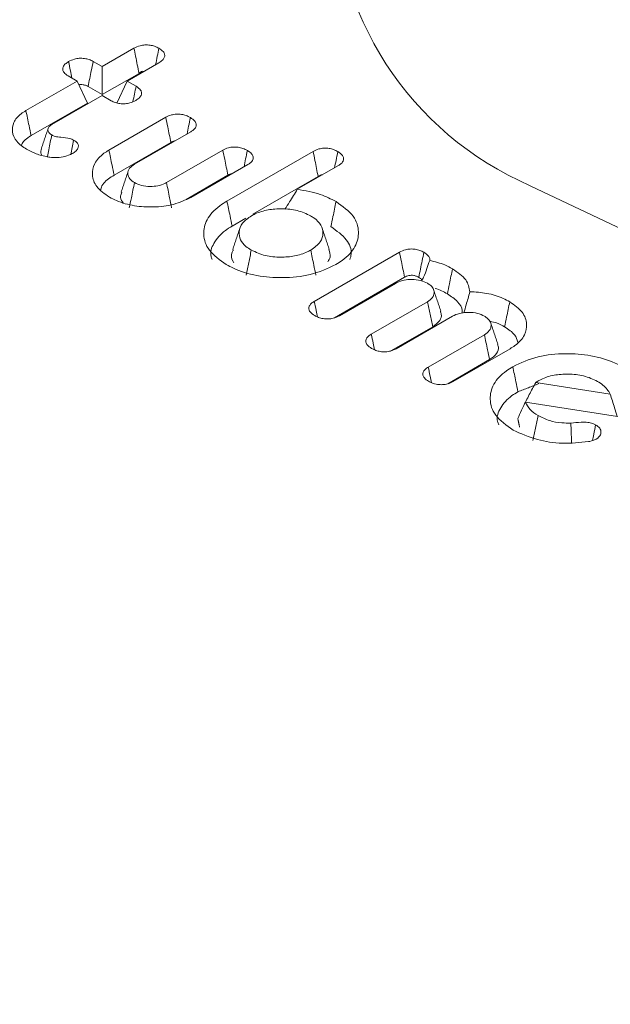
# Model space of a CAD drawing. Units: millimetres. Extents: x 9187 to 16612, y -7 to 5243.
# Drawn here: x 11467 to 11473, y 1742 to 1751 of the extents above; entities that cross this region are included whole.
import ezdxf

# ---------------------------------------------------------------- set-up
doc = ezdxf.new("R2010")
doc.units = ezdxf.units.MM
doc.layers.get('0').update_dxf_attribs({"lineweight": 15})

msp = doc.modelspace()

# ---------------------------------------------------------------- linework, layer by layer
at = {"color": 7, "linetype": 'Continuous', "lineweight": 15}
for p, q in [((11467.9346, 1750.8647), (11468.2292, 1751.0348)), ((11467.8518, 1750.9125), (11467.9346, 1750.8647)), ((11467.9346, 1750.8647), (11467.9346, 1750.6058)), ((11468.4597, 1750.9008), (11468.1659, 1750.7312)), ((11467.7034, 1750.7312), (11467.6196, 1750.7795)), ((11467.9346, 1750.6058), (11468.2755, 1750.8026)), ((11467.2304, 1750.4581), (11467.7034, 1750.7312)), ((11467.7034, 1750.7312), (11467.7981, 1750.5271)), ((11467.8048, 1750.6807), (11467.9346, 1750.6058)), ((11468.1659, 1750.7312), (11468.0711, 1750.527)), ((11468.1659, 1750.7312), (11468.2487, 1750.6834)), ((11467.9346, 1750.5977), (11467.4691, 1750.3289)), ((11468.0183, 1750.5494), (11467.9346, 1750.5977)), ((11467.2784, 1750.227), (11467.7981, 1750.5271)), ((11467.9974, 1750.0928), (11468.5235, 1750.3965)), ((11468.7546, 1750.2629), (11468.2348, 1749.9628)), ((11468.0453, 1749.8616), (11468.5696, 1750.1643)), ((11468.53, 1749.7924), (11469.0506, 1750.093)), ((11469.0883, 1749.6217), (11469.8846, 1750.0814)), ((11469.2803, 1749.9586), (11468.7551, 1749.6554)), ((11470.1144, 1749.9471), (11469.7386, 1749.7302)), ((11468.7099, 1749.6375), (11469.0967, 1749.8608)), ((11469.3276, 1749.5011), (11469.9307, 1749.8492)), ((11469.1361, 1749.3905), (11469.2642, 1749.4644)), ((11469.8958, 1748.6945), (11470.683, 1749.1489)), ((11470.0811, 1748.5426), (11470.7299, 1748.9172)), ((11470.6459, 1748.8606), (11470.1271, 1748.561)), ((11470.4224, 1748.3906), (11470.9412, 1748.6901)), ((11471.1724, 1748.5567), (11470.6527, 1748.2567)), ((11470.6038, 1748.2365), (11470.9898, 1748.4594)), ((11470.9488, 1748.0867), (11471.4676, 1748.3862)), ((11471.705, 1748.2563), (11471.1799, 1747.9532)), ((11471.131, 1747.9331), (11471.5162, 1748.1555)), ((11471.9419, 1747.9442), (11472.6302, 1747.8377)), ((11472.7374, 1747.6235), (11471.8485, 1747.7628))]:
    msp.add_line(p, q, dxfattribs=at)
at = {"color": 7, "linetype": 'Continuous', "lineweight": 15, "flags": 128}
msp.add_lwpolyline([(11471.8914, 1749.7638), (11472.8077, 1749.3271), (11473.8506, 1748.9984), (11474.9824, 1748.7895), (11476.1622, 1748.7081), (11477.3474, 1748.757), (11478.4951, 1748.9345), (11479.5639, 1749.2342), (11480.5151, 1749.6453), (11481.3143, 1750.1529), (11481.9328, 1750.7386), (11482.348, 1751.3813), (11482.545, 1752.0577), (11482.5452, 1752.5702)], dxfattribs=at)
at = {"color": 7, "linetype": 'Continuous', "lineweight": 15}
msp.add_arc((11473.0832, 1752.5246), 3.007, 179.13169, 246.65063, dxfattribs=at)
for points, degree in [([(12172.6105, 2215.4739), (10100.7876, 1019.436)], 1), ([(10117.0987, 991.1812), (12188.9216, 2187.219)], 1), ([(11467.4365, 1750.2949), (11467.3705, 1750.0976)], 1), ([(11467.6713, 1750.1856), (11467.646, 1750.0556)], 1), ([(11468.1765, 1749.9011), (11468.1107, 1749.7041)], 1), ([(11469.2076, 1749.3704), (11469.1417, 1749.1731)], 1), ([(11470.0342, 1749.173), (11469.9683, 1749.3705)], 1), ([(11471.0647, 1748.6036), (11470.9988, 1748.8006)], 1), ([(11471.5917, 1748.2994), (11471.5259, 1748.4964)], 1), ([(11471.7779, 1747.8585), (11471.9698, 1747.9334)], 1), ([(11471.9654, 1747.9586), (11471.9419, 1747.9442)], 1), ([(11471.7764, 1747.61), (11471.7932, 1747.5306)], 1), ([(11471.9639, 1747.6381), (11471.9561, 1747.5995), (11471.9403, 1747.5223), (11471.9246, 1747.4451), (11471.9167, 1747.4065)], 3)]:
    msp.add_open_spline(points, degree=degree, dxfattribs=at)
for points, knots in [([(11468.2292, 1751.0348), (11468.2468, 1751.0433), (11468.2766, 1751.0578), (11468.3304, 1751.0665), (11468.3774, 1751.0642), (11468.4226, 1751.0535), (11468.4466, 1751.0411), (11468.4596, 1751.0344)], [0, 0, 0, 0, 0.262877, 0.445709, 0.629962, 0.799489, 1, 1, 1, 1]), ([(11468.2292, 1751.0348), (11468.2342, 1751.0099), (11468.2445, 1750.9588), (11468.2598, 1750.8814), (11468.2702, 1750.8289), (11468.2755, 1750.8026)], [0, 0, 0, 0, 0.321206, 0.660568, 1, 1, 1, 1]), ([(11468.4596, 1751.0344), (11468.4545, 1751.0096), (11468.4442, 1750.9592), (11468.4339, 1750.9087), (11468.4287, 1750.8829)], [0, 0, 0, 0, 0.490815, 1, 1, 1, 1]), ([(11468.4596, 1751.0344), (11468.4743, 1751.0246), (11468.4997, 1751.0077), (11468.5152, 1750.9768), (11468.5124, 1750.949), (11468.4931, 1750.9226), (11468.4714, 1750.9084), (11468.4597, 1750.9008)], [0, 0, 0, 0, 0.2555216, 0.4400747, 0.6249738, 0.799252, 1, 1, 1, 1]), ([(11467.6246, 1750.9108), (11467.6415, 1750.9194), (11467.6705, 1750.934), (11467.7237, 1750.9431), (11467.7713, 1750.9414), (11467.816, 1750.9309), (11467.8396, 1750.9188), (11467.8518, 1750.9125)], [0, 0, 0, 0, 0.260135, 0.446036, 0.632541, 0.809885, 1, 1, 1, 1]), ([(11467.6196, 1750.7795), (11467.6056, 1750.789), (11467.5812, 1750.8056), (11467.5679, 1750.8361), (11467.5716, 1750.8642), (11467.5919, 1750.8901), (11467.6137, 1750.9039), (11467.6246, 1750.9108)], [0, 0, 0, 0, 0.249217, 0.435883, 0.622392, 0.810581, 1, 1, 1, 1]), ([(11467.6246, 1750.9108), (11467.6304, 1750.8824), (11467.6408, 1750.8317), (11467.6512, 1750.781), (11467.6557, 1750.7587)], [0, 0, 0, 0, 0.559911, 1, 1, 1, 1]), ([(11467.8518, 1750.9125), (11467.846, 1750.8841), (11467.8352, 1750.8312), (11467.8196, 1750.754), (11467.8098, 1750.7051), (11467.8048, 1750.6807)], [0, 0, 0, 0, 0.368108, 0.684054, 1, 1, 1, 1]), ([(11468.2755, 1750.8026), (11468.2911, 1750.8148), (11468.3067, 1750.8269), (11468.3192, 1750.8197), (11468.3192, 1750.8197)], [0, 0, 0, 0, 0.998591, 1, 1, 1, 1]), ([(11467.7194, 1750.6969), (11467.7244, 1750.6978), (11467.7372, 1750.7001), (11467.7612, 1750.6982), (11467.7854, 1750.6913), (11467.7988, 1750.684), (11467.8048, 1750.6807)], [0, 0, 0, 0, 0.16405, 0.420641, 0.740006, 1, 1, 1, 1]), ([(11468.2487, 1750.6834), (11468.2437, 1750.6592), (11468.2339, 1750.6117), (11468.2241, 1750.5642), (11468.2192, 1750.5409)], [0, 0, 0, 0, 0.508953, 1, 1, 1, 1]), ([(11468.2487, 1750.6834), (11468.2646, 1750.6722), (11468.2903, 1750.6543), (11468.3028, 1750.6225), (11468.2962, 1750.5964), (11468.2772, 1750.5719), (11468.2565, 1750.5589), (11468.2458, 1750.5522)], [0, 0, 0, 0, 0.288149, 0.465304, 0.643616, 0.815749, 1, 1, 1, 1]), ([(11468.2458, 1750.5522), (11468.2288, 1750.5436), (11468.1998, 1750.529), (11468.1471, 1750.5195), (11468.0995, 1750.521), (11468.0543, 1750.531), (11468.0305, 1750.5432), (11468.0183, 1750.5494)], [0, 0, 0, 0, 0.26217, 0.445654, 0.629838, 0.810774, 1, 1, 1, 1]), ([(11467.2361, 1750.1005), (11467.2022, 1750.124), (11467.1341, 1750.1712), (11467.0989, 1750.2613), (11467.1113, 1750.3508), (11467.1653, 1750.4173), (11467.2152, 1750.4486), (11467.2304, 1750.4581)], [0, 0, 0, 0, 0.229106, 0.460702, 0.677677, 0.902105, 1, 1, 1, 1]), ([(11467.2304, 1750.4581), (11467.2352, 1750.435), (11467.2448, 1750.3888), (11467.2608, 1750.3118), (11467.272, 1750.2578), (11467.2784, 1750.227)], [0, 0, 0, 0, 0.300051, 0.600027, 1, 1, 1, 1]), ([(11468.5235, 1750.3965), (11468.54, 1750.4045), (11468.5685, 1750.4185), (11468.6209, 1750.4264), (11468.6682, 1750.4243), (11468.7135, 1750.413), (11468.7378, 1750.4003), (11468.7508, 1750.3935)], [0, 0, 0, 0, 0.249144, 0.433254, 0.617803, 0.795939, 1, 1, 1, 1]), ([(11468.5235, 1750.3965), (11468.5294, 1750.3668), (11468.54, 1750.3132), (11468.5555, 1750.2358), (11468.5649, 1750.1881), (11468.5696, 1750.1643)], [0, 0, 0, 0, 0.383982, 0.691989, 1, 1, 1, 1]), ([(11468.7508, 1750.3935), (11468.7454, 1750.3669), (11468.7351, 1750.3167), (11468.7248, 1750.2665), (11468.7199, 1750.2429)], [0, 0, 0, 0, 0.530214, 1, 1, 1, 1]), ([(11468.7508, 1750.3935), (11468.7654, 1750.3839), (11468.7908, 1750.3669), (11468.807, 1750.3358), (11468.8038, 1750.3058), (11468.7831, 1750.2808), (11468.7627, 1750.268), (11468.7546, 1750.2629)], [0, 0, 0, 0, 0.257995, 0.451746, 0.646172, 0.858673, 1, 1, 1, 1]), ([(11467.4691, 1750.3289), (11467.4581, 1750.3212), (11467.4374, 1750.3068), (11467.4323, 1750.2795), (11467.4393, 1750.2553), (11467.4569, 1750.2409), (11467.4674, 1750.2341), (11467.4694, 1750.2327)], [0, 0, 0, 0, 0.274427, 0.516096, 0.743055, 0.950337, 1, 1, 1, 1]), ([(11467.1901, 1750.1379), (11467.1918, 1750.1438), (11467.1967, 1750.1611), (11467.2264, 1750.1922), (11467.2589, 1750.214), (11467.2784, 1750.227)], [0, 0, 0, 0, 0.171327, 0.503648, 1, 1, 1, 1]), ([(11467.4694, 1750.2327), (11467.4601, 1750.1875), (11467.4466, 1750.1215), (11467.4331, 1750.0556), (11467.4288, 1750.035)], [0, 0, 0, 0, 0.686931, 1, 1, 1, 1]), ([(11467.4694, 1750.2327), (11467.4795, 1750.2281), (11467.5041, 1750.2167), (11467.5636, 1750.2103), (11467.625, 1750.2051), (11467.6597, 1750.1905), (11467.6713, 1750.1856)], [0, 0, 0, 0, 0.173654, 0.421764, 0.806629, 1, 1, 1, 1]), ([(11467.4179, 1750.0324), (11467.3993, 1750.0366), (11467.3619, 1750.045), (11467.2994, 1750.067), (11467.2603, 1750.0877), (11467.2361, 1750.1005)], [0, 0, 0, 0, 0.2745625, 0.5497612, 1, 1, 1, 1]), ([(11467.6713, 1750.1856), (11467.6851, 1750.1761), (11467.7081, 1750.1604), (11467.7178, 1750.1317), (11467.7119, 1750.1067), (11467.6914, 1750.0818), (11467.6692, 1750.0677), (11467.6571, 1750.0601)], [0, 0, 0, 0, 0.256427, 0.427743, 0.598847, 0.78198, 1, 1, 1, 1]), ([(11468.5696, 1750.1643), (11468.5797, 1750.1699), (11468.5918, 1750.1767), (11468.6076, 1750.1791), (11468.6102, 1750.1796)], [0, 0, 0, 0, 0.833409, 1, 1, 1, 1]), ([(11469.0506, 1750.093), (11469.0669, 1750.1009), (11469.095, 1750.1146), (11469.1461, 1750.1225), (11469.1931, 1750.1205), (11469.2391, 1750.1095), (11469.2642, 1750.0964), (11469.2773, 1750.0896)], [0, 0, 0, 0, 0.2481, 0.426922, 0.605651, 0.793285, 1, 1, 1, 1]), ([(11469.8846, 1750.0814), (11469.9013, 1750.0897), (11469.9303, 1750.104), (11469.9838, 1750.112), (11470.0322, 1750.1099), (11470.0771, 1750.0984), (11470.1012, 1750.086), (11470.1137, 1750.0795)], [0, 0, 0, 0, 0.251289, 0.43873, 0.626461, 0.805516, 1, 1, 1, 1]), ([(11467.3735, 1750.0974), (11467.3705, 1750.0895), (11467.3634, 1750.071), (11467.3728, 1750.0527), (11467.3783, 1750.0421)], [0, 0, 0, 0, 0.4235175, 1, 1, 1, 1]), ([(11467.6571, 1750.0601), (11467.636, 1750.0501), (11467.5962, 1750.0312), (11467.5211, 1750.0218), (11467.4619, 1750.0249), (11467.4285, 1750.0306), (11467.4179, 1750.0324)], [0, 0, 0, 0, 0.314267, 0.593089, 0.870904, 1, 1, 1, 1]), ([(11468.0022, 1749.6582), (11467.9585, 1749.689), (11467.8735, 1749.7491), (11467.8355, 1749.8619), (11467.8559, 1749.9702), (11467.9237, 1750.0472), (11467.9818, 1750.0831), (11467.9974, 1750.0928)], [0, 0, 0, 0, 0.245219, 0.477369, 0.693654, 0.917165, 1, 1, 1, 1]), ([(11467.9974, 1750.0928), (11468.0022, 1750.0696), (11468.0117, 1750.0233), (11468.0278, 1749.9463), (11468.039, 1749.8924), (11468.0453, 1749.8616)], [0, 0, 0, 0, 0.300188, 0.600448, 1, 1, 1, 1]), ([(11469.0506, 1750.093), (11469.0562, 1750.0647), (11469.0667, 1750.0119), (11469.0821, 1749.9345), (11469.0918, 1749.8853), (11469.0967, 1749.8608)], [0, 0, 0, 0, 0.364917, 0.682496, 1, 1, 1, 1]), ([(11469.2773, 1750.0896), (11469.2719, 1750.0634), (11469.2616, 1750.0132), (11469.2513, 1749.9631), (11469.2464, 1749.939)], [0, 0, 0, 0, 0.521314, 1, 1, 1, 1]), ([(11469.2773, 1750.0896), (11469.2918, 1750.0799), (11469.3171, 1750.0631), (11469.3335, 1750.0322), (11469.3301, 1750.0024), (11469.3097, 1749.9771), (11469.2889, 1749.964), (11469.2803, 1749.9586)], [0, 0, 0, 0, 0.256932, 0.447734, 0.639493, 0.852057, 1, 1, 1, 1]), ([(11469.8846, 1750.0814), (11469.8903, 1750.0528), (11469.9007, 1749.9998), (11469.9163, 1749.9225), (11469.9259, 1749.8737), (11469.9307, 1749.8492)], [0, 0, 0, 0, 0.369181, 0.684591, 1, 1, 1, 1]), ([(11470.1137, 1750.0795), (11470.1081, 1750.052), (11470.0978, 1750.0018), (11470.0875, 1749.9516), (11470.0828, 1749.9289)], [0, 0, 0, 0, 0.547497, 1, 1, 1, 1]), ([(11470.1137, 1750.0795), (11470.1298, 1750.0684), (11470.1561, 1750.0503), (11470.1699, 1750.0182), (11470.164, 1749.9892), (11470.143, 1749.9649), (11470.1223, 1749.9521), (11470.1144, 1749.9471)], [0, 0, 0, 0, 0.287166, 0.467492, 0.648588, 0.86412, 1, 1, 1, 1]), ([(11468.2348, 1749.9628), (11468.2175, 1749.9509), (11468.1819, 1749.9265), (11468.1689, 1749.8802), (11468.1787, 1749.836), (11468.208, 1749.808), (11468.2291, 1749.7946), (11468.2336, 1749.7918)], [0, 0, 0, 0, 0.242521, 0.497306, 0.712917, 0.939496, 1, 1, 1, 1]), ([(11467.9227, 1749.7251), (11467.9231, 1749.73), (11467.9266, 1749.767), (11467.9735, 1749.8156), (11468.028, 1749.8505), (11468.0453, 1749.8616)], [0, 0, 0, 0, 0.093703, 0.711173, 1, 1, 1, 1]), ([(11469.0967, 1749.8608), (11469.1086, 1749.8676), (11469.121, 1749.8747), (11469.1373, 1749.8763), (11469.1379, 1749.8764)], [0, 0, 0, 0, 0.963221, 1, 1, 1, 1]), ([(11469.9307, 1749.8492), (11469.9426, 1749.8563), (11469.9552, 1749.8637), (11469.972, 1749.8653), (11469.9729, 1749.8654)], [0, 0, 0, 0, 0.946351, 1, 1, 1, 1]), ([(11468.2336, 1749.7918), (11468.2287, 1749.7682), (11468.219, 1749.721), (11468.2033, 1749.6439), (11468.1922, 1749.5903), (11468.186, 1749.5602)], [0, 0, 0, 0, 0.305365, 0.61051, 1, 1, 1, 1]), ([(11468.2336, 1749.7918), (11468.2543, 1749.7818), (11468.2963, 1749.7617), (11468.3756, 1749.7545), (11468.4516, 1749.76), (11468.5008, 1749.7772), (11468.5245, 1749.7896), (11468.53, 1749.7924)], [0, 0, 0, 0, 0.2427517, 0.4900576, 0.7065307, 0.933122, 1, 1, 1, 1]), ([(11468.53, 1749.7924), (11468.5346, 1749.7688), (11468.544, 1749.7215), (11468.5595, 1749.6442), (11468.5701, 1749.5904), (11468.5761, 1749.5602)], [0, 0, 0, 0, 0.305359, 0.610641, 1, 1, 1, 1]), ([(11468.7551, 1749.6554), (11468.7039, 1749.6312), (11468.603, 1749.5836), (11468.4133, 1749.5622), (11468.2291, 1749.573), (11468.0906, 1749.6114), (11468.0236, 1749.6468), (11468.0022, 1749.6582)], [0, 0, 0, 0, 0.235042, 0.462946, 0.672868, 0.895406, 1, 1, 1, 1]), ([(11468.1153, 1749.7037), (11468.1112, 1749.6922), (11468.1007, 1749.6628), (11468.1087, 1749.6277), (11468.1286, 1749.61), (11468.1313, 1749.6076)], [0, 0, 0, 0, 0.35844, 0.915878, 1, 1, 1, 1]), ([(11469.7386, 1749.7302), (11469.7152, 1749.6913), (11469.6785, 1749.6302), (11469.6388, 1749.5689), (11469.6244, 1749.5466)], [0, 0, 0, 0, 0.637511, 1, 1, 1, 1]), ([(11469.7386, 1749.7302), (11469.8123, 1749.7175), (11469.9462, 1749.6944), (11470.0499, 1749.6408), (11470.0966, 1749.6166)], [0, 0, 0, 0, 0.550001, 1, 1, 1, 1]), ([(11469.082, 1749.0348), (11469.0227, 1749.0771), (11468.9083, 1749.1586), (11468.8626, 1749.3101), (11468.893, 1749.4539), (11468.9852, 1749.5576), (11469.0654, 1749.6075), (11469.0883, 1749.6217)], [0, 0, 0, 0, 0.2478047, 0.4771859, 0.6857205, 0.9105447, 1, 1, 1, 1]), ([(11469.0883, 1749.6217), (11469.093, 1749.5986), (11469.1026, 1749.5523), (11469.1187, 1749.4753), (11469.1298, 1749.4214), (11469.1361, 1749.3905)], [0, 0, 0, 0, 0.300049, 0.6001, 1, 1, 1, 1]), ([(11470.0966, 1749.6166), (11470.0918, 1749.5935), (11470.0824, 1749.5471), (11470.0666, 1749.47), (11470.0555, 1749.416), (11470.0492, 1749.3851)], [0, 0, 0, 0, 0.300028, 0.600056, 1, 1, 1, 1]), ([(11470.0966, 1749.6166), (11470.157, 1749.5736), (11470.2718, 1749.4919), (11470.3151, 1749.3398), (11470.2848, 1749.1963), (11470.1916, 1749.0952), (11470.1141, 1749.0473), (11470.0939, 1749.0348)], [0, 0, 0, 0, 0.2538735, 0.4823366, 0.6946256, 0.9203469, 1, 1, 1, 1]), ([(11469.3139, 1749.485), (11469.2832, 1749.4636), (11469.2217, 1749.4206), (11469.1952, 1749.3397), (11469.2071, 1749.2647), (11469.2524, 1749.2069), (11469.296, 1749.1793), (11469.3134, 1749.1683)], [0, 0, 0, 0, 0.23443, 0.470449, 0.6808487, 0.8729636, 1, 1, 1, 1]), ([(11469.862, 1749.485), (11469.8224, 1749.5036), (11469.7451, 1749.5399), (11469.6014, 1749.5534), (11469.4648, 1749.5445), (11469.3701, 1749.5154), (11469.3253, 1749.4912), (11469.3139, 1749.485)], [0, 0, 0, 0, 0.2488719, 0.4853707, 0.6961668, 0.922652, 1, 1, 1, 1]), ([(11469.8625, 1749.1683), (11469.8962, 1749.1923), (11469.9601, 1749.238), (11469.9812, 1749.3226), (11469.9636, 1749.4007), (11469.9126, 1749.454), (11469.872, 1749.4789), (11469.862, 1749.485)], [0, 0, 0, 0, 0.2598837, 0.4941836, 0.7068391, 0.9279241, 1, 1, 1, 1]), ([(11468.9515, 1749.0819), (11468.9478, 1749.0909), (11468.9277, 1749.1396), (11468.9615, 1749.2362), (11469.04, 1749.3309), (11469.1145, 1749.3771), (11469.1361, 1749.3905)], [0, 0, 0, 0, 0.081804, 0.442465, 0.837767, 1, 1, 1, 1]), ([(11470.0492, 1749.3851), (11470.1027, 1749.3466), (11470.2047, 1749.2732), (11470.2475, 1749.1594), (11470.2297, 1749.0986), (11470.2247, 1749.0818)], [0, 0, 0, 0, 0.443139, 0.845679, 1, 1, 1, 1]), ([(11469.1476, 1749.1721), (11469.1434, 1749.1643), (11469.1243, 1749.1293), (11469.1282, 1749.0855), (11469.1496, 1749.0553), (11469.1523, 1749.0515)], [0, 0, 0, 0, 0.19928, 0.900009, 1, 1, 1, 1]), ([(11469.3134, 1749.1683), (11469.3055, 1749.1297), (11469.2897, 1749.0525), (11469.2738, 1748.9754), (11469.2659, 1748.9368)], [0, 0, 0, 0, 0.5, 1, 1, 1, 1]), ([(11469.3134, 1749.1683), (11469.3549, 1749.1489), (11469.434, 1749.112), (11469.5805, 1749.0996), (11469.716, 1749.1095), (11469.8085, 1749.139), (11469.8518, 1749.1625), (11469.8625, 1749.1683)], [0, 0, 0, 0, 0.259444, 0.493352, 0.706496, 0.927503, 1, 1, 1, 1]), ([(11469.8625, 1749.1683), (11469.8673, 1749.1451), (11469.8768, 1749.0988), (11469.8926, 1749.0216), (11469.9037, 1748.9677), (11469.9101, 1748.9368)], [0, 0, 0, 0, 0.300028, 0.600055, 1, 1, 1, 1]), ([(11470.0221, 1749.0605), (11470.0301, 1749.075), (11470.0502, 1749.1117), (11470.0378, 1749.1499), (11470.0304, 1749.1728)], [0, 0, 0, 0, 0.3977267, 1, 1, 1, 1]), ([(11470.683, 1749.1489), (11470.7003, 1749.1573), (11470.7296, 1749.1716), (11470.7822, 1749.1797), (11470.8288, 1749.1775), (11470.8728, 1749.1664), (11470.8965, 1749.1541), (11470.9088, 1749.1477)], [0, 0, 0, 0, 0.26388, 0.445028, 0.626333, 0.80532, 1, 1, 1, 1]), ([(11470.683, 1749.1489), (11470.6888, 1749.1206), (11470.6995, 1749.0679), (11470.715, 1748.9905), (11470.725, 1748.9416), (11470.7299, 1748.9172)], [0, 0, 0, 0, 0.366318, 0.683197, 1, 1, 1, 1]), ([(11470.9088, 1749.1477), (11470.9035, 1749.1217), (11470.8928, 1749.0702), (11470.877, 1748.9931), (11470.8665, 1748.9419), (11470.8613, 1748.9163)], [0, 0, 0, 0, 0.33662, 0.668275, 1, 1, 1, 1]), ([(11470.9088, 1749.1477), (11470.9236, 1749.1379), (11470.9485, 1749.1213), (11470.9638, 1749.0938), (11470.9625, 1749.0788), (11470.962, 1749.0726)], [0, 0, 0, 0, 0.461823, 0.780683, 1, 1, 1, 1]), ([(11470.0939, 1749.0348), (11470.0185, 1748.9995), (11469.8748, 1748.9323), (11469.6078, 1748.9067), (11469.3589, 1748.9254), (11469.1851, 1748.979), (11469.1035, 1749.0232), (11469.082, 1749.0348)], [0, 0, 0, 0, 0.256046, 0.487496, 0.700333, 0.921298, 1, 1, 1, 1]), ([(11470.962, 1749.0726), (11470.9536, 1749.0474), (11470.9365, 1748.9956), (11470.9132, 1748.9315), (11470.8938, 1748.8948), (11470.8876, 1748.8831)], [0, 0, 0, 0, 0.391679, 0.804721, 1, 1, 1, 1]), ([(11470.962, 1749.0726), (11471.0106, 1749.0604), (11471.0882, 1749.041), (11471.1497, 1749.0078), (11471.1728, 1748.9953)], [0, 0, 0, 0, 0.625567, 1, 1, 1, 1]), ([(11470.7299, 1748.9172), (11470.7423, 1748.9233), (11470.7607, 1748.9324), (11470.7923, 1748.9365), (11470.8178, 1748.9343), (11470.8414, 1748.927), (11470.855, 1748.9197), (11470.8613, 1748.9163)], [0, 0, 0, 0, 0.3204312, 0.4753027, 0.6298895, 0.8281395, 1, 1, 1, 1]), ([(11470.8613, 1748.9163), (11470.8718, 1748.9101), (11470.8849, 1748.9023), (11470.8901, 1748.8922), (11470.8912, 1748.8901)], [0, 0, 0, 0, 0.7992247, 1, 1, 1, 1]), ([(11471.1728, 1748.9953), (11471.1681, 1748.9722), (11471.1587, 1748.9258), (11471.143, 1748.8486), (11471.132, 1748.7945), (11471.1257, 1748.7636)], [0, 0, 0, 0, 0.300028, 0.599986, 1, 1, 1, 1]), ([(11471.1728, 1748.9953), (11471.2205, 1748.9628), (11471.3109, 1748.9012), (11471.3264, 1748.8211), (11471.3338, 1748.7833)], [0, 0, 0, 0, 0.5274091, 1, 1, 1, 1]), ([(11470.9425, 1748.8613), (11470.9216, 1748.8712), (11470.8796, 1748.8912), (11470.8003, 1748.8985), (11470.7244, 1748.893), (11470.6751, 1748.8758), (11470.6514, 1748.8634), (11470.6459, 1748.8606)], [0, 0, 0, 0, 0.242832, 0.490137, 0.706473, 0.933122, 1, 1, 1, 1]), ([(11470.9412, 1748.6901), (11470.9583, 1748.7018), (11470.9937, 1748.7259), (11471.0062, 1748.7719), (11470.9975, 1748.814), (11470.971, 1748.843), (11470.9496, 1748.8567), (11470.9425, 1748.8613)], [0, 0, 0, 0, 0.237796, 0.493274, 0.707844, 0.902719, 1, 1, 1, 1]), ([(11471.0116, 1748.8135), (11471.0118, 1748.8134), (11471.0563, 1748.8035), (11471.0911, 1748.7835), (11471.1257, 1748.7636)], [0, 0, 0, 0, 0.005128, 1, 1, 1, 1]), ([(11471.1257, 1748.7636), (11471.1595, 1748.7406), (11471.225, 1748.6961), (11471.2648, 1748.631), (11471.2632, 1748.595), (11471.2628, 1748.5873)], [0, 0, 0, 0, 0.456326, 0.882534, 1, 1, 1, 1]), ([(11471.3338, 1748.7833), (11471.3225, 1748.7425), (11471.3046, 1748.6777), (11471.2851, 1748.6127), (11471.2778, 1748.5886)], [0, 0, 0, 0, 0.629036, 1, 1, 1, 1]), ([(11471.3338, 1748.7833), (11471.3863, 1748.7802), (11471.4961, 1748.7737), (11471.6199, 1748.7341), (11471.6817, 1748.7008), (11471.7018, 1748.69)], [0, 0, 0, 0, 0.382379, 0.799756, 1, 1, 1, 1]), ([(11469.8994, 1748.5629), (11469.8832, 1748.5739), (11469.857, 1748.5918), (11469.8428, 1748.6234), (11469.8471, 1748.6501), (11469.8657, 1748.6747), (11469.8858, 1748.6879), (11469.8958, 1748.6945)], [0, 0, 0, 0, 0.288774, 0.467198, 0.646005, 0.822741, 1, 1, 1, 1]), ([(11469.8958, 1748.6945), (11469.9018, 1748.6658), (11469.9119, 1748.6178), (11469.922, 1748.5697), (11469.9261, 1748.5502)], [0, 0, 0, 0, 0.595042, 1, 1, 1, 1]), ([(11470.9412, 1748.6901), (11470.9493, 1748.6517), (11470.9655, 1748.5747), (11470.9817, 1748.4978), (11470.9898, 1748.4594)], [0, 0, 0, 0, 0.499963, 1, 1, 1, 1]), ([(11471.7018, 1748.69), (11471.697, 1748.6668), (11471.6876, 1748.6205), (11471.6717, 1748.5434), (11471.6606, 1748.4894), (11471.6543, 1748.4585)], [0, 0, 0, 0, 0.3000277, 0.6000556, 1, 1, 1, 1]), ([(11471.7018, 1748.69), (11471.7451, 1748.6594), (11471.8293, 1748.6), (11471.8667, 1748.4883), (11471.8478, 1748.3798), (11471.7793, 1748.3023), (11471.7205, 1748.2659), (11471.705, 1748.2563)], [0, 0, 0, 0, 0.243479, 0.473157, 0.688699, 0.918055, 1, 1, 1, 1]), ([(11470.1271, 1748.561), (11470.1089, 1748.5521), (11470.0786, 1748.5373), (11470.024, 1748.5302), (11469.9765, 1748.5332), (11469.9337, 1748.545), (11469.9106, 1748.5571), (11469.8994, 1748.5629)], [0, 0, 0, 0, 0.274961, 0.456234, 0.636931, 0.824115, 1, 1, 1, 1]), ([(11470.9898, 1748.4594), (11471.0146, 1748.4777), (11471.0608, 1748.5119), (11471.0758, 1748.566), (11471.0643, 1748.5942), (11471.0606, 1748.6032)], [0, 0, 0, 0, 0.443338, 0.82399, 1, 1, 1, 1]), ([(11471.4689, 1748.5574), (11471.4481, 1748.5673), (11471.406, 1748.5873), (11471.3268, 1748.5945), (11471.2508, 1748.5891), (11471.2016, 1748.5719), (11471.1778, 1748.5595), (11471.1724, 1748.5567)], [0, 0, 0, 0, 0.24263, 0.489957, 0.706448, 0.933116, 1, 1, 1, 1]), ([(11471.4676, 1748.3862), (11471.4849, 1748.3981), (11471.5204, 1748.4226), (11471.5335, 1748.4688), (11471.5236, 1748.5131), (11471.4943, 1748.5411), (11471.4733, 1748.5545), (11471.4689, 1748.5574)], [0, 0, 0, 0, 0.2424676, 0.4971967, 0.7129441, 0.9392536, 1, 1, 1, 1]), ([(11471.5196, 1748.5097), (11471.5406, 1748.5053), (11471.592, 1748.4943), (11471.6311, 1748.4718), (11471.6543, 1748.4585)], [0, 0, 0, 0, 0.4069742, 1, 1, 1, 1]), ([(11470.4251, 1748.2595), (11470.4106, 1748.269), (11470.3854, 1748.2856), (11470.3699, 1748.3163), (11470.3719, 1748.3444), (11470.3908, 1748.3702), (11470.4118, 1748.3838), (11470.4224, 1748.3906)], [0, 0, 0, 0, 0.2546207, 0.4434717, 0.632231, 0.8154847, 1, 1, 1, 1]), ([(11470.4224, 1748.3906), (11470.4281, 1748.363), (11470.4379, 1748.3151), (11470.4478, 1748.2672), (11470.452, 1748.247)], [0, 0, 0, 0, 0.5765704, 1, 1, 1, 1]), ([(11471.4676, 1748.3862), (11471.4726, 1748.3627), (11471.4825, 1748.3158), (11471.4987, 1748.2389), (11471.5099, 1748.1854), (11471.5162, 1748.1555)], [0, 0, 0, 0, 0.30536, 0.610645, 1, 1, 1, 1]), ([(11471.6543, 1748.4585), (11471.6898, 1748.4354), (11471.7531, 1748.3942), (11471.7702, 1748.3402), (11471.7778, 1748.3165)], [0, 0, 0, 0, 0.560258, 1, 1, 1, 1]), ([(11471.5162, 1748.1555), (11471.5407, 1748.1735), (11471.5868, 1748.2075), (11471.603, 1748.2616), (11471.5914, 1748.2901), (11471.5878, 1748.299)], [0, 0, 0, 0, 0.43733, 0.824196, 1, 1, 1, 1]), ([(11470.6527, 1748.2567), (11470.6362, 1748.2486), (11470.6075, 1748.2345), (11470.5544, 1748.2266), (11470.5067, 1748.2288), (11470.4619, 1748.2403), (11470.4379, 1748.2528), (11470.4251, 1748.2595)], [0, 0, 0, 0, 0.249293, 0.436011, 0.623846, 0.799776, 1, 1, 1, 1]), ([(11471.7304, 1748.09), (11471.8051, 1748.1249), (11471.9467, 1748.1912), (11472.2108, 1748.2167), (11472.4598, 1748.1994), (11472.6373, 1748.1457), (11472.7215, 1748.1004), (11472.744, 1748.0883)], [0, 0, 0, 0, 0.2531434, 0.4798658, 0.6924599, 0.9175227, 1, 1, 1, 1]), ([(11470.9514, 1747.9557), (11470.9369, 1747.9652), (11470.9116, 1747.9818), (11470.8963, 1748.0125), (11470.8984, 1748.0406), (11470.9173, 1748.0664), (11470.9383, 1748.0799), (11470.9488, 1748.0867)], [0, 0, 0, 0, 0.254841, 0.443876, 0.632603, 0.815904, 1, 1, 1, 1]), ([(11470.9488, 1748.0867), (11470.9545, 1748.0591), (11470.9644, 1748.011), (11470.9743, 1747.9629), (11470.9785, 1747.9424)], [0, 0, 0, 0, 0.573987, 1, 1, 1, 1]), ([(11471.7332, 1747.5043), (11471.6716, 1747.5483), (11471.5549, 1747.6316), (11471.5093, 1747.7868), (11471.5411, 1747.9305), (11471.6344, 1748.0308), (11471.7099, 1748.0774), (11471.7304, 1748.09)], [0, 0, 0, 0, 0.2574422, 0.4880368, 0.7047053, 0.9199656, 1, 1, 1, 1]), ([(11471.7304, 1748.09), (11471.7351, 1748.0668), (11471.7446, 1748.0205), (11471.7604, 1747.9434), (11471.7715, 1747.8894), (11471.7779, 1747.8585)], [0, 0, 0, 0, 0.300028, 0.600055, 1, 1, 1, 1]), ([(11472.5132, 1747.9545), (11472.4722, 1747.9739), (11472.3934, 1748.0111), (11472.2463, 1748.0252), (11472.1082, 1748.0161), (11472.0163, 1747.9865), (11471.9744, 1747.9635), (11471.9654, 1747.9586)], [0, 0, 0, 0, 0.257865, 0.496027, 0.713583, 0.938437, 1, 1, 1, 1]), ([(11471.1799, 1747.9532), (11471.1633, 1747.945), (11471.1344, 1747.931), (11471.0818, 1747.9227), (11471.0305, 1747.9249), (11470.9857, 1747.9376), (11470.9616, 1747.9503), (11470.9514, 1747.9557)], [0, 0, 0, 0, 0.25062, 0.434898, 0.619584, 0.839082, 1, 1, 1, 1]), ([(11471.9419, 1747.9442), (11471.9218, 1747.9069), (11471.8817, 1747.8323), (11471.8443, 1747.7561), (11471.8256, 1747.718)], [0, 0, 0, 0, 0.499699, 1, 1, 1, 1]), ([(11472.6302, 1747.8377), (11472.6121, 1747.8669), (11472.5851, 1747.9103), (11472.5309, 1747.9436), (11472.5132, 1747.9545)], [0, 0, 0, 0, 0.672354, 1, 1, 1, 1]), ([(11471.5997, 1747.554), (11471.5956, 1747.5642), (11471.5748, 1747.6158), (11471.6093, 1747.7132), (11471.6894, 1747.8041), (11471.7589, 1747.8468), (11471.7779, 1747.8585)], [0, 0, 0, 0, 0.09423, 0.474401, 0.855869, 1, 1, 1, 1]), ([(11472.6302, 1747.8377), (11472.6443, 1747.7953), (11472.6671, 1747.7265), (11472.6862, 1747.657), (11472.6935, 1747.6304)], [0, 0, 0, 0, 0.616769, 1, 1, 1, 1]), ([(11471.8485, 1747.7628), (11471.8353, 1747.7378), (11471.809, 1747.6878), (11471.7873, 1747.636), (11471.7764, 1747.61)], [0, 0, 0, 0, 0.499695, 1, 1, 1, 1]), ([(11471.8485, 1747.7628), (11471.8596, 1747.7386), (11471.8811, 1747.6917), (11471.937, 1747.6556), (11471.9639, 1747.6381)], [0, 0, 0, 0, 0.516893, 1, 1, 1, 1]), ([(11471.9639, 1747.6381), (11471.998, 1747.6211), (11472.0616, 1747.5892), (11472.1715, 1747.5683), (11472.2389, 1747.5691), (11472.2673, 1747.5694)], [0, 0, 0, 0, 0.399547, 0.74701, 1, 1, 1, 1]), ([(11472.2673, 1747.5694), (11472.2984, 1747.5724), (11472.35, 1747.5774), (11472.4191, 1747.578), (11472.4658, 1747.5683), (11472.4872, 1747.5583), (11472.4961, 1747.554)], [0, 0, 0, 0, 0.394802, 0.655453, 0.856237, 1, 1, 1, 1]), ([(11472.2673, 1747.5694), (11472.2683, 1747.54), (11472.2702, 1747.4848), (11472.272, 1747.4242), (11472.2731, 1747.3932), (11472.2733, 1747.3879)], [0, 0, 0, 0, 0.487196, 0.911642, 1, 1, 1, 1]), ([(11472.4961, 1747.554), (11472.4903, 1747.525), (11472.4805, 1747.4759), (11472.4706, 1747.4269), (11472.4666, 1747.4068)], [0, 0, 0, 0, 0.591805, 1, 1, 1, 1]), ([(11472.4961, 1747.554), (11472.5105, 1747.5436), (11472.5388, 1747.523), (11472.5485, 1747.4853), (11472.539, 1747.4511), (11472.5166, 1747.4311), (11472.502, 1747.4221), (11472.5, 1747.4209)], [0, 0, 0, 0, 0.268285, 0.528676, 0.748526, 0.964848, 1, 1, 1, 1]), ([(11472.4298, 1747.3972), (11472.3492, 1747.3888), (11472.1907, 1747.3724), (11471.9395, 1747.411), (11471.8053, 1747.4717), (11471.7332, 1747.5043)], [0, 0, 0, 0, 0.3239916, 0.6370326, 1, 1, 1, 1]), ([(11472.5, 1747.4209), (11472.4934, 1747.4176), (11472.4799, 1747.4109), (11472.4563, 1747.4027), (11472.4387, 1747.399), (11472.4298, 1747.3972)], [0, 0, 0, 0, 0.316186, 0.65379, 1, 1, 1, 1])]:
    msp.add_open_spline(points, degree=3, knots=knots, dxfattribs=at)

doc.saveas('drawing.dxf')
